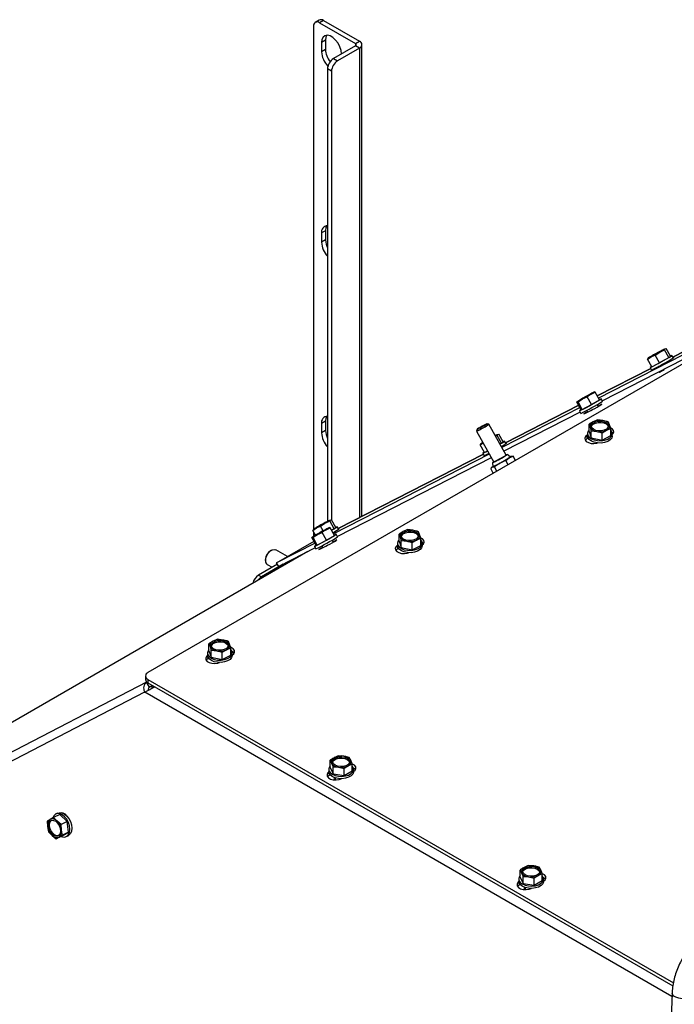
# Model space of a CAD drawing. Units: millimetres. Extents: x 219 to 4130, y 105 to 5790.
# Drawn here: x 555 to 710, y 1741 to 1973 of the extents above; entities that cross this region are included whole.
import ezdxf

# ---------------------------------------------------------------- set-up
doc = ezdxf.new("R2010")
doc.units = ezdxf.units.MM

msp = doc.modelspace()

# ---------------------------------------------------------------- linework, layer by layer
at = {"color": 7, "linetype": 'Continuous', "lineweight": 25, "ltscale": 20}
for p, q in [((625.921, 1973.271), (624.978, 1972.727)), ((626.921, 1973.172), (625.978, 1972.628)), ((625.978, 1972.628), (634.463, 1967.729)), ((626.921, 1973.172), (635.406, 1968.274)), ((624.564, 1971.811), (624.564, 1853.245)), ((627.392, 1968.545), (626.449, 1968.001)), ((626.449, 1968.001), (626.449, 1965.823)), ((627.392, 1968.545), (627.392, 1966.368)), ((634.463, 1967.729), (635.406, 1968.274)), ((627.392, 1966.368), (626.449, 1965.823)), ((634.463, 1967.185), (629.278, 1964.192)), ((635.406, 1966.641), (630.221, 1963.647)), ((635.406, 1966.641), (634.463, 1967.185)), ((635.992, 1856.34), (635.992, 1967.457)), ((629.278, 1964.192), (630.221, 1963.647)), ((628.806, 1961.198), (627.864, 1961.742)), ((627.864, 1961.742), (627.864, 1855.109)), ((628.806, 1961.198), (628.806, 1855.469)), ((762.803, 1921.813), (585.555, 1819.49)), ((627.392, 1923.635), (626.449, 1923.091)), ((626.449, 1923.091), (626.449, 1920.914)), ((627.392, 1921.458), (626.449, 1920.914)), ((627.392, 1923.635), (627.392, 1921.458)), ((743.363, 1910.59), (691.741, 1884.173)), ((743.471, 1911.342), (709.257, 1893.833)), ((726.238, 1900.704), (692.659, 1883.52)), ((703.27, 1893.363), (704.137, 1893.932)), ((705.098, 1894.331), (706.151, 1895.039)), ((706.102, 1892.521), (705.098, 1894.331)), ((706.102, 1892.521), (708.303, 1893.768)), ((706.151, 1895.039), (707.299, 1895.578)), ((707.299, 1895.578), (707.439, 1895.802)), ((708.303, 1893.768), (707.299, 1895.578)), ((707.439, 1895.802), (707.673, 1895.858)), ((708.677, 1894.048), (707.673, 1895.858)), ((708.303, 1893.768), (708.677, 1894.048)), ((709.364, 1893.642), (709.04, 1894.225)), ((703.41, 1893.588), (703.27, 1893.363)), ((704.274, 1891.554), (703.27, 1893.363)), ((703.911, 1891.378), (704.234, 1890.795)), ((704.274, 1891.554), (706.102, 1892.521)), ((705.605, 1891.485), (705.607, 1891.482)), ((704.032, 1891.159), (691.44, 1884.716)), ((706.184, 1890.441), (706.234, 1890.352)), ((687.942, 1883.966), (689.065, 1884.463)), ((690.069, 1882.653), (689.065, 1884.463)), ((689.971, 1885.097), (690.97, 1885.563)), ((690.97, 1885.563), (690.799, 1885.615)), ((691.974, 1883.753), (690.97, 1885.563)), ((687.081, 1882.484), (669.818, 1873.65)), ((686.664, 1883.235), (686.741, 1883.352)), ((687.668, 1881.426), (686.664, 1883.235)), ((686.741, 1883.352), (686.912, 1883.299)), ((686.912, 1883.299), (687.942, 1883.966)), ((687.916, 1881.49), (686.912, 1883.299)), ((687.916, 1881.49), (690.069, 1882.653)), ((690.069, 1882.653), (691.974, 1883.753)), ((691.636, 1882.203), (691.399, 1882.632)), ((692.246, 1882.61), (691.596, 1882.277)), ((692.709, 1883.43), (692.386, 1884.013)), ((687.382, 1881.942), (668.953, 1872.511)), ((687.434, 1880.846), (669.438, 1871.637)), ((687.256, 1881.166), (687.58, 1880.583)), ((687.668, 1881.426), (687.916, 1881.49)), ((688.518, 1880.547), (689.889, 1881.249)), ((688.95, 1881.273), (689.169, 1880.88)), ((627.392, 1878.726), (626.449, 1878.181)), ((626.449, 1878.181), (626.449, 1876.004)), ((627.392, 1878.726), (627.392, 1876.548)), ((665.908, 1877.994), (665.455, 1878.123)), ((669.953, 1870.709), (665.909, 1877.993)), ((690.507, 1878.594), (689.499, 1877.999)), ((689.499, 1877.999), (689.77, 1877.316)), ((689.499, 1876.309), (689.499, 1877.999)), ((691.514, 1879.032), (690.507, 1878.594)), ((692.792, 1878.865), (691.514, 1879.032)), ((694.342, 1877.858), (694.071, 1878.541)), ((694.613, 1877.017), (694.342, 1877.858)), ((627.392, 1876.548), (626.449, 1876.004)), ((663.125, 1876.829), (662.995, 1876.377)), ((662.995, 1876.375), (667.038, 1869.091)), ((667.457, 1875.206), (667.86, 1875.395)), ((667.86, 1875.395), (668, 1875.619)), ((668.864, 1873.586), (667.86, 1875.395)), ((668, 1875.619), (668.233, 1875.675)), ((669.237, 1873.865), (668.233, 1875.675)), ((689.123, 1875.466), (689.076, 1875.439)), ((689.076, 1874.623), (689.076, 1875.439)), ((689.123, 1875.818), (689.123, 1875.273)), ((689.499, 1876.309), (690.041, 1874.785)), ((689.77, 1877.316), (690.041, 1876.475)), ((690.041, 1876.475), (691.319, 1876.309)), ((690.041, 1874.785), (690.041, 1876.475)), ((692.598, 1875.984), (693.605, 1876.58)), ((692.598, 1874.294), (692.598, 1875.984)), ((692.598, 1874.294), (694.613, 1875.327)), ((693.605, 1876.58), (694.613, 1877.017)), ((694.613, 1875.327), (694.613, 1877.017)), ((694.989, 1875.273), (694.989, 1875.818)), ((663.831, 1873.18), (664.518, 1873.631)), ((663.97, 1873.405), (663.831, 1873.18)), ((664.835, 1871.371), (663.831, 1873.18)), ((668.477, 1873.367), (668.864, 1873.586)), ((668.864, 1873.586), (669.237, 1873.865)), ((669.924, 1873.459), (669.601, 1874.042)), ((689.274, 1874.737), (689.076, 1874.623)), ((690.041, 1874.785), (692.598, 1874.294)), ((665.984, 1870.991), (629.297, 1852.217)), ((664.593, 1870.976), (630.379, 1853.467)), ((664.471, 1871.195), (664.795, 1870.612)), ((664.835, 1871.371), (665.56, 1871.755)), ((670.939, 1870.305), (670.244, 1870.871)), ((670.669, 1870.106), (671.619, 1870.493)), ((671.619, 1870.493), (671.1, 1870.416)), ((672.174, 1869.493), (671.619, 1870.493)), ((666.469, 1870.117), (630.214, 1851.564)), ((666.747, 1868.93), (666.859, 1868.04)), ((669.865, 1869.457), (670.669, 1870.106)), ((670.41, 1868.475), (669.865, 1869.457)), ((666.944, 1866.475), (666.326, 1867.588)), ((666.571, 1867.884), (666.414, 1867.703)), ((666.434, 1867.686), (666.7, 1867.928)), ((666.7, 1867.928), (667.219, 1868.005)), ((667.796, 1866.966), (667.219, 1868.005)), ((626.219, 1853.965), (627.273, 1854.673)), ((627.273, 1854.673), (628.42, 1855.212)), ((628.42, 1855.212), (628.56, 1855.436)), ((629.425, 1853.403), (628.42, 1855.212)), ((628.56, 1855.436), (628.794, 1855.492)), ((629.798, 1853.682), (628.794, 1855.492)), ((624.391, 1852.998), (625.258, 1853.566)), ((624.531, 1853.222), (624.391, 1852.998)), ((625.015, 1851.874), (624.391, 1852.998)), ((624.457, 1851.362), (625.487, 1852.028)), ((624.564, 1852.687), (624.564, 1851.608)), ((625.487, 1852.028), (626.61, 1852.525)), ((626.818, 1852.887), (626.219, 1853.965)), ((627.614, 1850.716), (626.61, 1852.525)), ((627.516, 1853.16), (628.515, 1853.625)), ((628.515, 1853.625), (628.344, 1853.678)), ((629.519, 1851.816), (628.515, 1853.625)), ((628.827, 1853.064), (629.425, 1853.403)), ((629.425, 1853.403), (629.798, 1853.682)), ((630.254, 1851.492), (629.931, 1852.075)), ((630.485, 1853.276), (630.162, 1853.859)), ((645.723, 1852.741), (644.716, 1852.146)), ((644.716, 1852.146), (644.987, 1851.463)), ((644.716, 1850.456), (644.716, 1852.146)), ((646.731, 1853.179), (645.723, 1852.741)), ((648.009, 1853.012), (646.731, 1853.179)), ((649.558, 1852.005), (649.287, 1852.688)), ((649.829, 1851.164), (649.558, 1852.005)), ((615.876, 1845.349), (624.687, 1850.436)), ((624.937, 1849.986), (615.876, 1845.349)), ((624.209, 1851.298), (624.286, 1851.414)), ((625.213, 1849.488), (624.209, 1851.298)), ((624.286, 1851.414), (624.457, 1851.362)), ((625.461, 1849.552), (624.457, 1851.362)), ((624.564, 1850.658), (624.564, 1850.364)), ((625.213, 1849.488), (625.461, 1849.552)), ((625.461, 1849.552), (627.614, 1850.716)), ((627.614, 1850.716), (629.519, 1851.816)), ((629.202, 1850.229), (628.944, 1850.694)), ((629.812, 1850.636), (629.161, 1850.303)), ((644.339, 1849.965), (644.339, 1849.42)), ((644.716, 1850.456), (645.258, 1848.932)), ((644.987, 1851.463), (645.258, 1850.622)), ((645.258, 1850.622), (646.536, 1850.456)), ((645.258, 1848.932), (645.258, 1850.622)), ((647.814, 1850.131), (648.822, 1850.727)), ((647.814, 1848.441), (647.814, 1850.131)), ((648.822, 1850.727), (649.829, 1851.164)), ((649.829, 1849.474), (649.829, 1851.164)), ((650.206, 1849.42), (650.206, 1849.965)), ((623.238, 1847.994), (477.033, 1763.605)), ((614.664, 1848.322), (614.428, 1848.186)), ((618.431, 1846.824), (615.664, 1848.421)), ((624.989, 1848.89), (616.361, 1844.475)), ((624.801, 1849.229), (625.125, 1848.646)), ((626.083, 1848.573), (627.454, 1849.275)), ((626.495, 1849.336), (626.734, 1848.906)), ((644.553, 1848.785), (644.409, 1848.702)), ((645.258, 1848.932), (647.814, 1848.441)), ((647.814, 1848.441), (649.829, 1849.474)), ((616.048, 1845.039), (611.6, 1842.472)), ((617.445, 1845.03), (612.307, 1842.064)), ((613.25, 1846.145), (613.25, 1845.873)), ((613.664, 1844.957), (614.785, 1844.31)), ((616.361, 1844.475), (615.876, 1845.349)), ((611.6, 1842.472), (612.307, 1842.064)), ((600.94, 1826.888), (599.933, 1826.293)), ((601.947, 1827.326), (600.94, 1826.888)), ((603.226, 1827.159), (601.947, 1827.326)), ((604.775, 1826.152), (604.504, 1826.835)), ((599.556, 1824.112), (599.556, 1823.568)), ((599.933, 1826.293), (600.203, 1825.61)), ((599.933, 1824.603), (599.933, 1826.293)), ((599.933, 1824.603), (600.474, 1823.079)), ((600.203, 1825.61), (600.474, 1824.769)), ((600.474, 1824.769), (601.753, 1824.603)), ((600.474, 1823.079), (600.474, 1824.769)), ((603.031, 1824.278), (604.038, 1824.874)), ((603.031, 1822.588), (603.031, 1824.278)), ((604.038, 1824.874), (605.046, 1825.311)), ((605.046, 1825.311), (604.775, 1826.152)), ((605.046, 1823.621), (605.046, 1825.311)), ((605.422, 1823.568), (605.422, 1824.112)), ((599.842, 1822.838), (599.743, 1822.781)), ((600.474, 1823.079), (603.031, 1822.588)), ((603.031, 1822.588), (605.046, 1823.621)), ((584.969, 1818.673), (584.969, 1817.857)), ((585.875, 1816.067), (585.228, 1817.232)), ((585.555, 1817.857), (709.383, 1746.373)), ((585.555, 1817.857), (585.555, 1817.04)), ((585.555, 1817.04), (709.239, 1745.639)), ((584.766, 1814.837), (584.804, 1814.857)), ((586.385, 1816.137), (586.385, 1816.561)), ((586.385, 1816.137), (587.12, 1816.137)), ((628.477, 1798.805), (628.82, 1798.132)), ((628.477, 1797.115), (628.477, 1798.805)), ((630.391, 1799.9), (629.434, 1799.431)), ((631.691, 1799.774), (630.391, 1799.9)), ((632.99, 1799.491), (631.691, 1799.774)), ((633.333, 1798.818), (632.99, 1799.491)), ((633.676, 1797.987), (633.333, 1798.818)), ((628.143, 1796.706), (628.143, 1796.161)), ((628.477, 1797.115), (629.163, 1795.611)), ((628.82, 1798.132), (629.163, 1797.301)), ((629.163, 1797.301), (630.463, 1797.175)), ((629.163, 1795.611), (629.163, 1797.301)), ((630.463, 1797.175), (631.763, 1796.892)), ((631.763, 1795.201), (631.763, 1796.892)), ((631.763, 1795.201), (633.676, 1796.296)), ((632.719, 1797.518), (633.676, 1797.987)), ((633.676, 1796.296), (633.676, 1797.987)), ((634.01, 1796.161), (634.01, 1796.706)), ((628.452, 1795.405), (628.335, 1795.337)), ((629.163, 1795.611), (631.763, 1795.201)), ((629.677, 1794.673), (629.677, 1794.184)), ((562.491, 1784.878), (561.816, 1784.48)), ((563.301, 1785.338), (562.491, 1784.878)), ((564.756, 1786.001), (563.301, 1785.338)), ((564.128, 1784.48), (563.301, 1785.338)), ((564.315, 1786.374), (563.846, 1786.16)), ((566.547, 1784.349), (564.756, 1786.001)), ((561.816, 1784.48), (561.902, 1783.194)), ((565.092, 1783.685), (564.128, 1784.48)), ((566.547, 1784.349), (565.092, 1783.685)), ((565.177, 1782.399), (565.092, 1783.685)), ((566.854, 1781.838), (566.547, 1784.349)), ((562.123, 1781.969), (562.95, 1781.112)), ((562.95, 1781.112), (563.914, 1780.317)), ((565.369, 1780.98), (563.914, 1780.317)), ((563.914, 1780.317), (564.588, 1780.715)), ((564.588, 1780.715), (565.398, 1781.175)), ((565.369, 1780.98), (566.854, 1781.838)), ((566.854, 1781.838), (565.398, 1781.175)), ((566.28, 1780.822), (566.749, 1781.036)), ((673.261, 1772.952), (673.604, 1772.279)), ((673.261, 1771.262), (673.261, 1772.952)), ((675.174, 1774.047), (674.218, 1773.578)), ((676.474, 1773.921), (675.174, 1774.047)), ((677.774, 1773.638), (676.474, 1773.921)), ((678.117, 1772.965), (677.774, 1773.638)), ((678.46, 1772.134), (678.117, 1772.965)), ((672.927, 1770.853), (672.927, 1770.308)), ((673.261, 1771.262), (673.947, 1769.758)), ((673.604, 1772.279), (673.947, 1771.448)), ((673.947, 1771.448), (675.246, 1771.322)), ((673.947, 1769.758), (673.947, 1771.448)), ((675.246, 1771.322), (676.546, 1771.039)), ((676.546, 1769.348), (676.546, 1771.039)), ((677.503, 1771.665), (678.46, 1772.134)), ((678.46, 1770.443), (678.46, 1772.134)), ((678.793, 1770.308), (678.793, 1770.853)), ((673.236, 1769.552), (673.119, 1769.484)), ((673.947, 1769.758), (676.546, 1769.348)), ((674.46, 1768.82), (674.46, 1768.348)), ((676.546, 1769.348), (678.46, 1770.443)), ((709.071, 1743.93), (704.503, 1632.289))]:
    msp.add_line(p, q, dxfattribs=at)
at = {"color": 1, "linetype": 'Continuous', "lineweight": 25, "ltscale": 20}
for p, q in [((634.463, 1967.729), (634.463, 1967.185)), ((635.406, 1966.641), (635.406, 1856.04)), ((709.258, 1893.832), (743.472, 1911.341)), ((691.441, 1884.714), (704.033, 1891.158)), ((704.865, 1891.08), (704.859, 1891.09)), ((669.819, 1873.649), (687.081, 1882.483)), ((692.268, 1882.57), (692.246, 1882.61)), ((630.379, 1853.466), (664.593, 1870.975)), ((665.426, 1870.897), (665.42, 1870.907)), ((629.834, 1850.596), (629.812, 1850.636)), ((623.252, 1848.001), (477.034, 1763.605)), ((644.409, 1848.702), (644.409, 1849.053)), ((599.743, 1822.781), (599.743, 1822.972)), ((585.228, 1817.232), (479.262, 1762.318)), ((585.228, 1817.232), (585.264, 1817.253)), ((584.766, 1814.837), (481.23, 1761.182)), ((709.038, 1743.138), (584.804, 1814.857)), ((628.335, 1795.337), (628.335, 1795.559)), ((673.119, 1769.484), (673.119, 1769.706))]:
    msp.add_line(p, q, dxfattribs=at)
at = {"color": 7, "linetype": 'Continuous', "lineweight": 25, "ltscale": 20, "flags": 128}
for points in [[(631.164, 1965.279), (631.068, 1966.101), (630.789, 1966.967), (630.35, 1967.806), (629.786, 1968.551), (629.142, 1969.141), (628.471, 1969.528), (627.827, 1969.681), (627.263, 1969.588), (626.824, 1969.256), (626.545, 1968.712), (626.449, 1968.001)], [(627.679, 1969.681), (627.488, 1969.257), (627.392, 1968.545)], [(627.679, 1924.771), (627.488, 1924.347), (627.392, 1923.635)], [(704.137, 1893.932), (703.941, 1893.829), (703.771, 1893.741), (703.629, 1893.669), (703.518, 1893.615), (703.439, 1893.579), (703.395, 1893.563), (703.385, 1893.566), (703.41, 1893.588)], [(704.068, 1893.977), (704.527, 1894.244), (705.094, 1894.566), (705.702, 1894.903), (706.275, 1895.215), (706.747, 1895.464), (707.058, 1895.621), (707.173, 1895.666), (707.077, 1895.594), (706.781, 1895.413), (706.322, 1895.146), (705.754, 1894.825), (705.147, 1894.487), (704.573, 1894.175), (704.102, 1893.926), (703.79, 1893.769), (703.676, 1893.724), (703.772, 1893.796), (704.068, 1893.977)], [(704.246, 1891.604), (704.11, 1891.52), (703.926, 1891.396), (703.949, 1891.386), (704.177, 1891.491), (704.59, 1891.701), (705.157, 1892.001), (705.83, 1892.366), (706.555, 1892.766), (707.274, 1893.168), (707.929, 1893.541), (708.465, 1893.854), (708.841, 1894.082), (709.025, 1894.206), (709.002, 1894.216), (708.774, 1894.112), (708.67, 1894.06)], [(706.712, 1895.458), (706.907, 1895.561), (707.078, 1895.649), (707.22, 1895.721), (707.331, 1895.775), (707.409, 1895.811), (707.454, 1895.827), (707.464, 1895.824), (707.439, 1895.802)], [(709.364, 1893.642), (709.439, 1893.691), (709.481, 1893.733), (709.346, 1893.674)], [(704.234, 1890.795), (704.159, 1890.746), (704.117, 1890.704), (704.285, 1890.779), (704.642, 1890.962), (705.146, 1891.23), (705.735, 1891.553), (705.979, 1891.688)], [(706.22, 1890.377), (706.194, 1890.362), (706.068, 1890.282), (706.083, 1890.278), (706.235, 1890.353), (706.502, 1890.493), (706.844, 1890.679), (707.208, 1890.881), (707.29, 1890.928)], [(690.184, 1885.3), (690.451, 1885.431), (690.515, 1885.447), (690.368, 1885.347), (690.029, 1885.143), (689.538, 1884.86), (688.954, 1884.531), (688.348, 1884.196), (687.793, 1883.896), (687.356, 1883.667), (687.089, 1883.536), (687.025, 1883.52), (687.172, 1883.62), (687.511, 1883.823), (688.002, 1884.107), (688.586, 1884.436), (689.192, 1884.771), (689.747, 1885.071), (690.184, 1885.3)], [(690.799, 1885.615), (690.81, 1885.613), (690.786, 1885.591), (690.727, 1885.55), (690.635, 1885.491), (690.511, 1885.415), (690.357, 1885.323), (690.176, 1885.216), (689.971, 1885.097)], [(686.741, 1883.352), (686.73, 1883.354), (686.755, 1883.376), (686.813, 1883.417), (686.906, 1883.476), (687.03, 1883.552), (687.184, 1883.644), (687.365, 1883.75), (687.57, 1883.87)], [(687.662, 1881.436), (687.587, 1881.39), (687.322, 1881.222), (687.26, 1881.165), (687.406, 1881.223), (687.747, 1881.392), (688.256, 1881.658), (688.892, 1881.999), (689.603, 1882.389), (690.332, 1882.794), (691.02, 1883.183), (691.61, 1883.524), (692.056, 1883.789), (692.32, 1883.957), (692.382, 1884.014), (692.237, 1883.956), (691.942, 1883.811)], [(689.889, 1881.249), (690.307, 1881.469), (690.841, 1881.759), (691.409, 1882.075), (691.925, 1882.369), (692.311, 1882.595), (692.507, 1882.721), (692.485, 1882.726), (692.246, 1882.61)], [(627.679, 1879.862), (627.488, 1879.437), (627.392, 1878.726)], [(689.128, 1880.953), (688.839, 1880.788), (688.453, 1880.561), (688.257, 1880.436), (688.279, 1880.431), (688.518, 1880.547)], [(663.449, 1876.984), (663.822, 1877.183), (664.266, 1877.426), (664.714, 1877.677), (665.097, 1877.897), (665.358, 1878.053), (665.456, 1878.122), (665.377, 1878.091), (665.132, 1877.968), (664.759, 1877.769), (664.315, 1877.525), (663.867, 1877.275), (663.483, 1877.054), (663.223, 1876.898), (663.125, 1876.83), (663.204, 1876.86), (663.449, 1876.984)], [(690.158, 1877.951), (690.489, 1878.304), (691.008, 1878.57), (691.654, 1878.718), (692.348, 1878.729), (693.007, 1878.603), (693.552, 1878.353), (693.916, 1878.012), (694.055, 1877.619), (693.954, 1877.222), (693.623, 1876.87), (693.104, 1876.604), (692.458, 1876.456), (691.764, 1876.445), (691.105, 1876.571), (690.56, 1876.82), (690.196, 1877.162), (690.057, 1877.555), (690.158, 1877.951)], [(690.07, 1877.451), (690.158, 1877.679), (690.489, 1878.032), (691.008, 1878.298), (691.654, 1878.446), (692.348, 1878.457), (693.007, 1878.33), (693.552, 1878.081), (693.916, 1877.74), (694.042, 1877.451)], [(662.995, 1876.377), (663.094, 1876.415), (663.4, 1876.57)], [(667.385, 1875.335), (667.468, 1875.378), (667.638, 1875.466), (667.78, 1875.538), (667.891, 1875.592), (667.97, 1875.628), (668.015, 1875.644), (668.025, 1875.641), (668, 1875.619)], [(667.391, 1875.324), (667.619, 1875.438), (667.734, 1875.483), (667.637, 1875.411), (667.418, 1875.275)], [(689.076, 1875.439), (688.677, 1875.111), (688.497, 1874.723), (688.558, 1874.324), (688.851, 1873.96), (689.343, 1873.677), (689.972, 1873.507), (690.664, 1873.472), (691.335, 1873.576), (691.465, 1873.615)], [(694.989, 1875.273), (694.987, 1875.213), (694.839, 1874.739), (694.466, 1874.308), (693.897, 1873.955), (693.179, 1873.709), (692.37, 1873.59), (691.536, 1873.607), (690.743, 1873.759), (690.057, 1874.034), (689.533, 1874.409), (689.214, 1874.854), (689.123, 1875.273)], [(689.499, 1876.648), (689.273, 1876.352), (689.124, 1875.878), (689.214, 1875.399), (689.533, 1874.953), (690.057, 1874.578), (690.743, 1874.303), (691.536, 1874.151), (692.37, 1874.134), (693.179, 1874.253), (693.897, 1874.499), (694.466, 1874.852), (694.839, 1875.283), (694.987, 1875.758), (694.898, 1876.237), (694.613, 1876.648)], [(694.989, 1875.621), (695.131, 1875.768), (695.311, 1876.155), (695.25, 1876.554), (694.957, 1876.918), (694.741, 1877.067)], [(695.189, 1875.847), (694.957, 1876.101), (694.945, 1876.11)], [(664.508, 1873.649), (664.502, 1873.646), (664.332, 1873.558), (664.19, 1873.486), (664.079, 1873.432), (664, 1873.396), (663.955, 1873.38), (663.945, 1873.383), (663.97, 1873.405)], [(664.502, 1873.661), (664.351, 1873.586), (664.236, 1873.541), (664.333, 1873.614), (664.478, 1873.704)], [(668.484, 1873.355), (668.489, 1873.358), (669.026, 1873.671), (669.401, 1873.899), (669.585, 1874.023), (669.562, 1874.033), (669.335, 1873.929), (669.231, 1873.877)], [(669.924, 1873.459), (670, 1873.508), (670.042, 1873.55), (669.907, 1873.491)], [(689.076, 1874.623), (688.677, 1874.294), (688.619, 1874.214)], [(664.807, 1871.421), (664.671, 1871.337), (664.487, 1871.213), (664.51, 1871.203), (664.737, 1871.308), (665.151, 1871.518), (665.569, 1871.739)], [(664.795, 1870.612), (664.72, 1870.563), (664.678, 1870.521), (664.845, 1870.596), (665.203, 1870.779), (665.706, 1871.047), (665.895, 1871.15)], [(669.94, 1870.732), (670.145, 1870.833), (670.244, 1870.87), (670.132, 1870.789), (669.822, 1870.601), (669.353, 1870.329), (668.78, 1870.005), (668.173, 1869.668), (667.604, 1869.359), (667.143, 1869.116), (666.845, 1868.967), (666.747, 1868.931), (666.859, 1869.012), (667.025, 1869.114)], [(671.1, 1870.416), (671.182, 1870.453), (671.225, 1870.467), (671.228, 1870.459), (671.191, 1870.43), (671.116, 1870.379), (671.002, 1870.307), (670.852, 1870.215), (670.669, 1870.106)], [(670.914, 1870.326), (670.98, 1870.358), (671.1, 1870.416)], [(666.7, 1867.928), (666.618, 1867.891), (666.575, 1867.877), (666.571, 1867.884), (666.608, 1867.914), (666.684, 1867.965), (666.797, 1868.037), (666.855, 1868.073)], [(625.189, 1853.611), (625.648, 1853.878), (626.216, 1854.2), (626.823, 1854.537), (627.397, 1854.849), (627.868, 1855.098), (628.18, 1855.255), (628.294, 1855.3), (628.198, 1855.228), (627.902, 1855.047), (627.443, 1854.78), (626.876, 1854.459), (626.268, 1854.121), (625.695, 1853.809), (625.223, 1853.56), (624.912, 1853.403), (624.797, 1853.358), (624.893, 1853.431), (625.189, 1853.611)], [(627.833, 1855.092), (628.029, 1855.195), (628.199, 1855.283), (628.341, 1855.355), (628.452, 1855.409), (628.531, 1855.445), (628.575, 1855.461), (628.585, 1855.458), (628.56, 1855.436)], [(624.286, 1851.414), (624.275, 1851.417), (624.3, 1851.438), (624.358, 1851.479), (624.45, 1851.538), (624.575, 1851.614), (624.728, 1851.706), (624.91, 1851.813), (625.115, 1851.932)], [(625.258, 1853.566), (625.063, 1853.463), (624.892, 1853.375), (624.751, 1853.303), (624.639, 1853.249), (624.561, 1853.214), (624.516, 1853.197), (624.506, 1853.2), (624.531, 1853.222)], [(627.729, 1853.362), (627.996, 1853.493), (628.06, 1853.51), (627.913, 1853.41), (627.574, 1853.206), (627.083, 1852.922), (626.499, 1852.593), (625.893, 1852.259), (625.338, 1851.959), (624.901, 1851.729), (624.634, 1851.599), (624.57, 1851.582), (624.717, 1851.682), (625.056, 1851.886), (625.547, 1852.169), (626.131, 1852.498), (626.737, 1852.833), (627.292, 1853.133), (627.729, 1853.362)], [(625.207, 1849.498), (625.132, 1849.452), (624.867, 1849.284), (624.805, 1849.227), (624.951, 1849.286), (625.292, 1849.454), (625.801, 1849.72), (626.437, 1850.062), (627.148, 1850.451), (627.877, 1850.856), (628.565, 1851.245), (629.155, 1851.586), (629.601, 1851.851), (629.865, 1852.019), (629.927, 1852.076), (629.781, 1852.018), (629.505, 1851.882)], [(628.344, 1853.678), (628.355, 1853.675), (628.331, 1853.653), (628.272, 1853.613), (628.18, 1853.554), (628.056, 1853.478), (627.902, 1853.385), (627.721, 1853.279), (627.516, 1853.16)], [(628.834, 1853.051), (629.05, 1853.175), (629.587, 1853.488), (629.962, 1853.716), (630.146, 1853.84), (630.123, 1853.85), (629.896, 1853.746), (629.792, 1853.694)], [(630.484, 1853.275), (630.56, 1853.325), (630.602, 1853.367), (630.467, 1853.308)], [(645.375, 1852.098), (645.705, 1852.451), (646.225, 1852.717), (646.87, 1852.865), (647.565, 1852.876), (648.224, 1852.75), (648.768, 1852.501), (649.132, 1852.159), (649.272, 1851.766), (649.17, 1851.37), (648.84, 1851.017), (648.32, 1850.751), (647.675, 1850.603), (646.98, 1850.592), (646.321, 1850.718), (645.777, 1850.967), (645.413, 1851.309), (645.273, 1851.702), (645.375, 1852.098)], [(645.286, 1851.598), (645.375, 1851.826), (645.705, 1852.179), (646.225, 1852.445), (646.87, 1852.593), (647.565, 1852.604), (648.224, 1852.477), (648.768, 1852.228), (649.132, 1851.887), (649.259, 1851.598)], [(627.454, 1849.275), (627.872, 1849.495), (628.406, 1849.785), (628.974, 1850.101), (629.49, 1850.394), (629.876, 1850.621), (630.072, 1850.747), (630.05, 1850.752), (629.812, 1850.636)], [(644.716, 1850.795), (644.489, 1850.499), (644.341, 1850.025), (644.43, 1849.546), (644.75, 1849.101), (645.274, 1848.725), (645.96, 1848.45), (646.752, 1848.298), (647.587, 1848.281), (648.395, 1848.4), (649.113, 1848.646), (649.682, 1848.999), (650.056, 1849.43), (650.204, 1849.905), (650.115, 1850.384), (649.829, 1850.795)], [(650.206, 1849.608), (650.465, 1849.847), (650.644, 1850.234), (650.584, 1850.634), (650.29, 1850.997), (649.819, 1851.273)], [(650.523, 1849.927), (650.29, 1850.181), (650.154, 1850.28)], [(613.25, 1845.873), (613.335, 1846.481), (613.581, 1847.114), (613.957, 1847.695), (614.419, 1848.156), (614.91, 1848.439), (615.371, 1848.512), (615.664, 1848.421)], [(626.693, 1848.979), (626.404, 1848.814), (626.018, 1848.587), (625.822, 1848.462), (625.844, 1848.456), (626.083, 1848.573)], [(644.339, 1849.476), (644.011, 1849.19), (643.831, 1848.803), (643.892, 1848.403), (644.185, 1848.04), (644.676, 1847.756), (645.306, 1847.587), (645.998, 1847.552), (646.669, 1847.656), (646.926, 1847.739)], [(644.409, 1848.702), (644.011, 1848.374), (643.953, 1848.294)], [(650.206, 1849.42), (650.204, 1849.36), (650.056, 1848.886), (649.682, 1848.455), (649.113, 1848.102), (648.395, 1847.856), (647.587, 1847.737), (646.752, 1847.754), (645.96, 1847.906), (645.274, 1848.181), (644.75, 1848.556), (644.43, 1849.001), (644.339, 1849.42)], [(600.591, 1826.246), (600.922, 1826.598), (601.441, 1826.864), (602.087, 1827.012), (602.781, 1827.023), (603.44, 1826.897), (603.985, 1826.648), (604.349, 1826.306), (604.488, 1825.913), (604.387, 1825.517), (604.056, 1825.164), (603.537, 1824.898), (602.891, 1824.75), (602.197, 1824.739), (601.538, 1824.865), (600.993, 1825.115), (600.63, 1825.456), (600.49, 1825.849), (600.591, 1826.246)], [(600.503, 1825.745), (600.591, 1825.973), (600.922, 1826.326), (601.441, 1826.592), (602.087, 1826.74), (602.781, 1826.751), (603.44, 1826.625), (603.985, 1826.375), (604.349, 1826.034), (604.475, 1825.745)], [(599.933, 1824.942), (599.706, 1824.646), (599.558, 1824.172), (599.647, 1823.693), (599.967, 1823.248), (600.491, 1822.872), (601.176, 1822.598), (601.969, 1822.445), (602.803, 1822.428), (603.612, 1822.548), (604.33, 1822.794), (604.899, 1823.146), (605.272, 1823.577), (605.421, 1824.052), (605.331, 1824.531), (605.046, 1824.942)], [(605.4, 1823.598), (605.798, 1823.926), (605.978, 1824.314), (605.917, 1824.713), (605.624, 1825.077), (605.133, 1825.36), (605.047, 1825.393)], [(605.856, 1824.006), (605.624, 1824.26), (605.37, 1824.431)], [(599.56, 1823.477), (599.345, 1823.27), (599.165, 1822.882), (599.225, 1822.483), (599.519, 1822.119), (600.01, 1821.836), (600.64, 1821.666), (601.331, 1821.631), (602.002, 1821.735), (602.396, 1821.875)], [(599.743, 1822.781), (599.345, 1822.453), (599.286, 1822.373)], [(605.422, 1823.568), (605.421, 1823.507), (605.272, 1823.033), (604.899, 1822.602), (604.33, 1822.249), (603.612, 1822.003), (602.803, 1821.884), (601.969, 1821.901), (601.176, 1822.053), (600.491, 1822.328), (599.967, 1822.703), (599.647, 1823.149), (599.556, 1823.568)], [(632.497, 1799.287), (632.893, 1798.958), (633.07, 1798.57), (633.006, 1798.171), (632.71, 1797.808), (632.217, 1797.526), (631.586, 1797.358), (630.894, 1797.325), (630.223, 1797.43), (629.656, 1797.662), (629.26, 1797.991), (629.084, 1798.379), (629.147, 1798.778), (629.444, 1799.141), (629.937, 1799.423), (630.568, 1799.591), (631.26, 1799.624), (631.93, 1799.519), (632.497, 1799.287)], [(629.091, 1798.339), (629.147, 1798.506), (629.444, 1798.869), (629.937, 1799.151), (630.568, 1799.319), (631.26, 1799.352), (631.93, 1799.247), (632.497, 1799.015)], [(632.497, 1799.015), (632.893, 1798.686), (633.063, 1798.339)], [(634.01, 1796.161), (634.002, 1796.033), (633.821, 1795.562), (633.417, 1795.14), (632.824, 1794.801), (632.09, 1794.572), (631.273, 1794.472), (630.441, 1794.508), (629.66, 1794.679), (628.993, 1794.969), (628.496, 1795.356), (628.208, 1795.809), (628.143, 1796.161)], [(628.477, 1797.49), (628.333, 1797.304), (628.152, 1796.834), (628.208, 1796.353), (628.496, 1795.901), (628.993, 1795.513), (629.66, 1795.223), (630.441, 1795.052), (631.273, 1795.016), (632.09, 1795.116), (632.824, 1795.345), (633.417, 1795.685), (633.821, 1796.107), (634.002, 1796.577), (633.946, 1797.058), (633.676, 1797.49)], [(633.992, 1796.154), (634.39, 1796.482), (634.57, 1796.87), (634.51, 1797.269), (634.216, 1797.633), (633.725, 1797.916), (633.663, 1797.94)], [(634.449, 1796.562), (634.216, 1796.816), (633.971, 1796.982)], [(628.152, 1796.032), (627.937, 1795.825), (627.757, 1795.438), (627.817, 1795.039), (628.111, 1794.675), (628.602, 1794.392), (629.232, 1794.222), (629.924, 1794.187), (630.595, 1794.291), (631.065, 1794.468)], [(628.335, 1795.337), (627.937, 1795.009), (627.879, 1794.929)], [(563.312, 1784.66), (563.805, 1784.431), (564.267, 1784.005), (564.641, 1783.433), (564.882, 1782.784), (564.961, 1782.137), (564.868, 1781.57), (564.616, 1781.15), (564.233, 1780.929), (563.767, 1780.933), (563.273, 1781.162), (562.811, 1781.588), (562.437, 1782.159), (562.196, 1782.808), (562.117, 1783.455), (562.21, 1784.023), (562.463, 1784.443), (562.845, 1784.664), (563.312, 1784.66)], [(564.482, 1781.039), (564.467, 1781.035), (564.001, 1781.04), (563.507, 1781.268), (563.046, 1781.694), (562.672, 1782.266), (562.431, 1782.915), (562.352, 1783.562), (562.444, 1784.13), (562.697, 1784.55), (562.831, 1784.66)], [(564.315, 1786.374), (564.632, 1786.468), (565.198, 1786.438)], [(565.099, 1780.857), (565.396, 1780.758), (565.963, 1780.728), (566.456, 1780.922), (566.837, 1781.324), (567.074, 1781.901), (567.148, 1782.608), (567.053, 1783.386), (566.797, 1784.172), (566.4, 1784.903), (565.895, 1785.52), (565.323, 1785.973), (564.729, 1786.224), (564.729, 1786.224)], [(565.198, 1786.438), (565.792, 1786.186), (566.364, 1785.734), (566.869, 1785.117), (567.266, 1784.386), (567.522, 1783.599), (567.617, 1782.821), (567.543, 1782.115), (567.306, 1781.537), (566.925, 1781.135), (566.749, 1781.036)], [(677.281, 1773.435), (677.676, 1773.105), (677.853, 1772.717), (677.79, 1772.318), (677.493, 1771.955), (677, 1771.673), (676.369, 1771.505), (675.677, 1771.472), (675.007, 1771.578), (674.44, 1771.809), (674.044, 1772.138), (673.867, 1772.526), (673.931, 1772.926), (674.227, 1773.288), (674.72, 1773.57), (675.351, 1773.738), (676.043, 1773.772), (676.713, 1773.666), (677.281, 1773.435)], [(673.874, 1772.486), (673.931, 1772.653), (674.227, 1773.016), (674.72, 1773.298), (675.351, 1773.466), (676.043, 1773.499), (676.713, 1773.394), (677.281, 1773.162)], [(677.281, 1773.162), (677.676, 1772.833), (677.846, 1772.486)], [(673.261, 1771.637), (673.116, 1771.451), (672.935, 1770.981), (672.991, 1770.5), (673.279, 1770.048), (673.777, 1769.661), (674.443, 1769.37), (675.224, 1769.2), (676.056, 1769.163), (676.873, 1769.263), (677.608, 1769.493), (678.201, 1769.832), (678.604, 1770.254), (678.785, 1770.724), (678.729, 1771.205), (678.46, 1771.637)], [(678.775, 1770.301), (679.174, 1770.629), (679.354, 1771.017), (679.293, 1771.416), (678.999, 1771.78), (678.508, 1772.063), (678.446, 1772.087)], [(679.232, 1770.709), (678.999, 1770.963), (678.754, 1771.129)], [(672.935, 1770.179), (672.72, 1769.973), (672.54, 1769.585), (672.601, 1769.186), (672.894, 1768.822), (673.386, 1768.539), (674.015, 1768.369), (674.707, 1768.334), (675.378, 1768.438), (675.848, 1768.615)], [(673.119, 1769.484), (672.72, 1769.156), (672.662, 1769.076)], [(678.793, 1770.308), (678.785, 1770.18), (678.604, 1769.709), (678.201, 1769.287), (677.608, 1768.948), (676.873, 1768.719), (676.056, 1768.619), (675.224, 1768.655), (674.443, 1768.826), (673.777, 1769.116), (673.279, 1769.503), (672.991, 1769.956), (672.927, 1770.308)]]:
    msp.add_lwpolyline(points, dxfattribs=at)
at = {"color": 1, "linetype": 'Continuous', "lineweight": 25, "ltscale": 20, "flags": 128}
msp.add_lwpolyline([(713.616, 1742.89), (712.976, 1742.693), (712.226, 1742.597), (711.432, 1742.61), (710.665, 1742.73), (709.993, 1742.947), (709.476, 1743.242), (709.16, 1743.588), (709.071, 1743.93)], dxfattribs=at)
at = {"color": 7, "linetype": 'Continuous', "lineweight": 25, "ltscale": 400}
for centre, radius, start, end in [((625.426, 1971.951), 0.873, 50.79671, 189.21404), ((626.335, 1972.354), 1.006, 54.38242, 114.30712), ((635.096, 1967.457), 0.873, 290.78342, 69.21658), ((631.671, 1966.094), 5.228, 182.97017, 224.85748), ((632.516, 1966.612), 5.13, 182.73255, 218.11172), ((634.36, 1967.457), 0.291, 290.78342, 69.21658), ((630.934, 1961.602), 3.074, 122.60548, 177.39452), ((631.877, 1961.058), 3.074, 122.60548, 177.39452), ((627.852, 1923.344), 1.425, 89.51287, 190.24451), ((632.102, 1921.612), 4.712, 181.87635, 205.9186), ((631.671, 1921.186), 5.228, 182.98881, 223.26858), ((715.147, 1875.26), 21.764, 118.69481, 122.63593), ((663.679, 1969.932), 86.099, 298.02821, 299.55799), ((683.83, 1933.602), 47.421, 295.48459, 302.57747), ((747.17, 1819.458), 86.099, 118.02821, 119.55799), ((695.702, 1914.13), 21.764, 298.69481, 302.63593), ((731.689, 1807.157), 88.495, 118.40005, 119.9044), ((645.851, 1961.81), 88.495, 298.40005, 299.9044), ((697.129, 1871.758), 15.235, 114.54737, 119.62016), ((680.412, 1897.209), 15.235, 294.54737, 299.62016), ((667.423, 1922.955), 46.922, 295.4411, 302.60946), ((627.852, 1878.435), 1.425, 89.51287, 190.24451), ((653.502, 1896.924), 22.633, 295.93397, 303.24089), ((690.839, 1877.551), 1.094, 107.67767, 192.4158), ((692.061, 1875.258), 3.68, 78.53548, 114.97976), ((692.627, 1876.916), 1.956, 28.78528, 85.14836), ((693.273, 1877.622), 1.094, 287.67767, 12.4158), ((631.671, 1876.276), 5.228, 182.98881, 223.26858), ((632.102, 1876.702), 4.712, 181.87635, 205.9186), ((662.595, 1883.757), 9.769, 299.62616, 303.5924), ((691.485, 1878.258), 1.956, 208.78528, 265.14836), ((692.051, 1879.916), 3.68, 258.53548, 294.97976), ((668.943, 1865.94), 8.969, 119.90059, 123.66628), ((662.456, 1884.357), 13.211, 298.73272, 304.42145), ((661.577, 1878.48), 8.501, 292.2408, 300.50298), ((656.589, 1891.349), 24.588, 295.14741, 302.92072), ((648.056, 1905.373), 41.83, 296.46853, 299.20965), ((652.447, 1898.811), 33.979, 295.09661, 302.97152), ((626.352, 1945.899), 87.798, 298.66603, 300.31537), ((584.8, 1929.566), 86.099, 298.02821, 299.55799), ((668.291, 1779.092), 86.099, 118.02821, 119.55799), ((616.823, 1873.764), 21.764, 298.69481, 302.63593), ((617.957, 1865.272), 15.235, 294.54737, 299.62016), ((636.268, 1834.894), 21.764, 118.69481, 122.63593), ((669.234, 1775.219), 88.495, 118.40005, 119.9044), ((583.396, 1929.872), 88.495, 298.40005, 299.9044), ((634.673, 1839.82), 15.235, 114.54737, 119.62016), ((622.154, 1865.489), 14.784, 298.35117, 304.30107), ((646.056, 1851.698), 1.094, 107.67767, 192.4158), ((647.278, 1849.405), 3.68, 78.53548, 114.97976), ((647.844, 1851.063), 1.956, 28.78528, 85.14836), ((648.489, 1851.77), 1.094, 287.67767, 12.4158), ((604.968, 1891.018), 46.922, 295.4411, 302.60946), ((646.701, 1852.405), 1.956, 208.78528, 265.14836), ((647.267, 1854.063), 3.68, 258.53548, 294.97976), ((615.809, 1846.029), 2.561, 122.61121, 177.39417), ((614.194, 1845.748), 0.952, 172.48139, 236.20643), ((613.274, 1839.862), 3.1, 122.66891, 168.30679), ((613.8, 1839.658), 2.831, 121.82774, 147.90797), ((601.272, 1825.846), 1.094, 107.67767, 192.4158), ((602.494, 1823.552), 3.68, 78.53548, 114.97976), ((603.06, 1825.21), 1.956, 28.78528, 85.14836), ((601.918, 1826.552), 1.956, 208.78528, 265.14836), ((602.484, 1828.21), 3.68, 258.53548, 294.97976), ((603.706, 1825.917), 1.094, 287.67767, 12.4158), ((585.865, 1818.673), 0.873, 110.78342, 249.21658), ((585.97, 1817.956), 1.006, 185.6948, 245.62534), ((629.795, 1798.466), 1.03, 110.49627, 198.93414), ((631.074, 1796.238), 3.59, 80.10462, 117.17544), ((631.56, 1797.661), 2.117, 33.10408, 86.46142), ((632.359, 1798.483), 1.03, 290.49627, 18.93414), ((630.593, 1799.288), 2.117, 213.10408, 266.46142), ((631.08, 1800.712), 3.59, 260.10462, 297.17544), ((629.833, 1794.583), 0.442, 156.36992, 244.47561), ((563.506, 1783.578), 1.649, 127.98418, 193.46886), ((563.039, 1783.565), 1.423, 40.04514, 112.68139), ((564.394, 1784.939), 1.328, 75.37152, 164.84279), ((565.136, 1785.008), 1.431, 29.91523, 87.46916), ((565.369, 1783.635), 3.495, 187.25957, 226.21559), ((561.71, 1781.957), 3.495, 7.25957, 46.21559), ((563.573, 1782.015), 1.649, 307.98418, 13.46886), ((564.039, 1782.027), 1.423, 220.04514, 292.68139), ((674.578, 1772.613), 1.03, 110.49627, 198.93414), ((675.857, 1770.385), 3.59, 80.10462, 117.17544), ((676.343, 1771.809), 2.117, 33.10408, 86.46142), ((677.142, 1772.63), 1.03, 290.49627, 18.93414), ((675.377, 1773.435), 2.117, 213.10408, 266.46142), ((675.863, 1774.859), 3.59, 260.10462, 297.17544), ((674.66, 1768.751), 0.454, 160.81559, 247.70954)]:
    msp.add_arc(centre, radius, start, end, dxfattribs=at)
msp.add_ellipse((586.046, 1815.584), major_axis=(2.061, 1.119), ratio=0.0251243, start_param=4.0518152, end_param=5.2601908, dxfattribs=at)
at = {"color": 7, "linetype": 'Continuous', "lineweight": 25, "ltscale": 20}
for points, knots in [([(704.137, 1893.932), (704.372, 1894.044), (704.684, 1894.193), (705.015, 1894.303), (705.098, 1894.331)], [0, 0, 0, 0, 0.7508352, 1, 1, 1, 1]), ([(689.065, 1884.463), (689.137, 1884.521), (689.425, 1884.754), (689.737, 1884.95), (689.971, 1885.097)], [0, 0, 0, 0, 0.2491648, 1, 1, 1, 1]), ([(694.071, 1878.541), (693.965, 1878.573), (693.541, 1878.701), (693.114, 1878.795), (692.792, 1878.865)], [0, 0, 0, 0, 0.2491648, 1, 1, 1, 1]), ([(691.319, 1876.309), (691.64, 1876.238), (692.068, 1876.145), (692.492, 1876.016), (692.598, 1875.984)], [0, 0, 0, 0, 0.7508352, 1, 1, 1, 1]), ([(667.219, 1868.005), (667.299, 1868.07), (667.693, 1868.388), (668.125, 1868.652), (668.469, 1868.862)], [0, 0, 0, 0, 0.2039425, 1, 1, 1, 1]), ([(668.469, 1868.862), (668.902, 1869.07), (669.359, 1869.289), (669.839, 1869.449), (669.865, 1869.457)], [0, 0, 0, 0, 0.9458548, 1, 1, 1, 1]), ([(625.258, 1853.566), (625.493, 1853.678), (625.806, 1853.827), (626.137, 1853.937), (626.219, 1853.965)], [0, 0, 0, 0, 0.7508352, 1, 1, 1, 1]), ([(626.61, 1852.525), (626.682, 1852.583), (626.97, 1852.816), (627.282, 1853.012), (627.516, 1853.16)], [0, 0, 0, 0, 0.2491648, 1, 1, 1, 1]), ([(649.287, 1852.688), (649.182, 1852.72), (648.758, 1852.848), (648.33, 1852.942), (648.009, 1853.012)], [0, 0, 0, 0, 0.2491648, 1, 1, 1, 1]), ([(646.536, 1850.456), (646.857, 1850.386), (647.285, 1850.292), (647.709, 1850.163), (647.814, 1850.131)], [0, 0, 0, 0, 0.7508352, 1, 1, 1, 1]), ([(604.504, 1826.835), (604.398, 1826.867), (603.974, 1826.995), (603.547, 1827.089), (603.226, 1827.159)], [0, 0, 0, 0, 0.2491648, 1, 1, 1, 1]), ([(601.753, 1824.603), (602.074, 1824.533), (602.501, 1824.439), (602.925, 1824.31), (603.031, 1824.278)], [0, 0, 0, 0, 0.7508352, 1, 1, 1, 1]), ([(586.385, 1816.137), (586.332, 1816.143), (586.234, 1816.156), (586.057, 1816.143), (585.946, 1816.097), (585.875, 1816.067)], [0, 0, 0, 0, 0.2950441, 0.5439761, 1, 1, 1, 1]), ([(629.434, 1799.431), (629.194, 1799.285), (628.874, 1799.091), (628.556, 1798.862), (628.477, 1798.805)], [0, 0, 0, 0, 0.7508352, 1, 1, 1, 1]), ([(631.763, 1796.892), (631.842, 1796.949), (632.159, 1797.177), (632.479, 1797.372), (632.719, 1797.518)], [0, 0, 0, 0, 0.2491648, 1, 1, 1, 1]), ([(561.902, 1783.194), (561.948, 1782.882), (562.009, 1782.466), (562.1, 1782.068), (562.123, 1781.969)], [0, 0, 0, 0, 0.7508352, 1, 1, 1, 1]), ([(565.398, 1781.175), (565.375, 1781.274), (565.284, 1781.672), (565.223, 1782.087), (565.177, 1782.399)], [0, 0, 0, 0, 0.2491648, 1, 1, 1, 1]), ([(674.218, 1773.578), (673.977, 1773.432), (673.657, 1773.238), (673.34, 1773.009), (673.261, 1772.952)], [0, 0, 0, 0, 0.7508352, 1, 1, 1, 1]), ([(676.546, 1771.039), (676.625, 1771.096), (676.942, 1771.324), (677.262, 1771.519), (677.503, 1771.665)], [0, 0, 0, 0, 0.2491648, 1, 1, 1, 1]), ([(717.417, 1758.353), (717.182, 1758.21), (716.522, 1757.811), (715.48, 1757.018), (714.322, 1755.94), (713.246, 1754.721), (712.265, 1753.384), (711.393, 1751.952), (710.641, 1750.444), (710.022, 1748.884), (709.544, 1747.292), (709.224, 1745.719), (709.102, 1744.6), (709.075, 1744.018), (709.071, 1743.93)], [0, 0, 0, 0, 0.05212437, 0.1458158, 0.23961954, 0.33335428, 0.42688907, 0.5202552, 0.61356865, 0.70698524, 0.80062219, 0.89465007, 0.98399989, 1, 1, 1, 1])]:
    msp.add_open_spline(points, degree=3, knots=knots, dxfattribs=at)
for points in [[(585.228, 1817.232), (585.073, 1817.111), (584.763, 1816.869), (584.534, 1816.252), (584.508, 1815.54), (584.68, 1815.071), (584.766, 1814.837)], [(585.875, 1816.067), (585.822, 1816.026), (585.716, 1815.943), (585.635, 1815.735), (585.622, 1815.496), (585.676, 1815.338), (585.704, 1815.259)]]:
    msp.add_open_spline(points, degree=3, dxfattribs=at)

doc.saveas('drawing.dxf')
